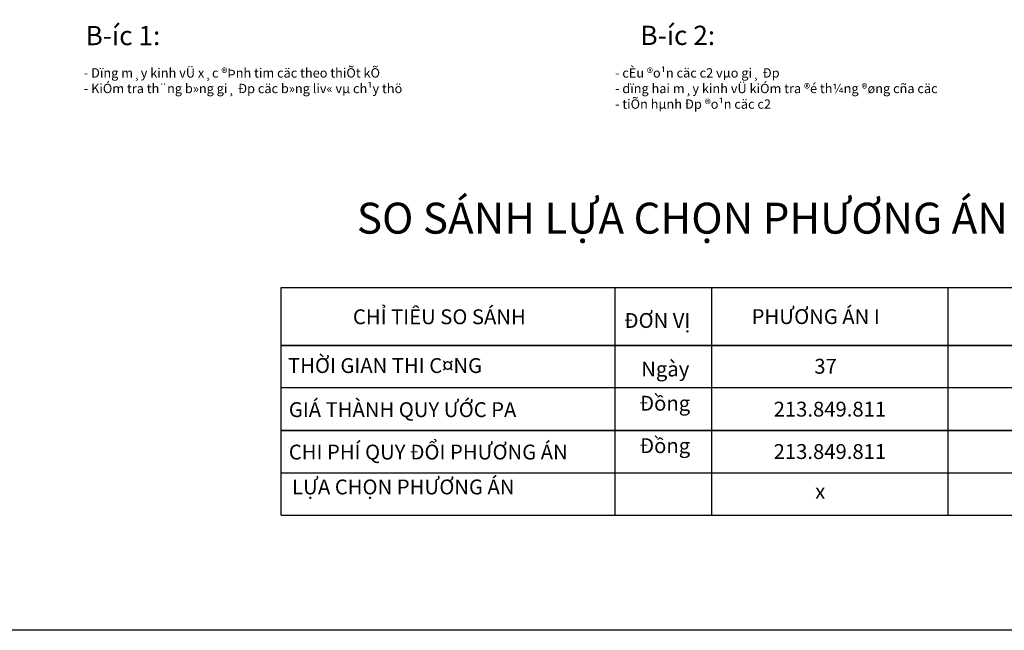
# Model space of a CAD drawing. Units: inches. Extents: x -26470 to 3011936, y 92264 to 325516.
# Drawn here: x 13723 to 34937, y 95086 to 108241 of the extents above; entities that cross this region are included whole.
import ezdxf

# ---------------------------------------------------------------- set-up
doc = ezdxf.new("R2010")
doc.units = ezdxf.units.IN
doc.header["$LTSCALE"] = 20
doc.header["$MEASUREMENT"] = 0
doc.layers.get('0').update_dxf_attribs({"lineweight": 25})
for name, color, linetype in [('02', 5, 'Continuous'), ('BHATCH', 9, 'Continuous'), ('TEXT', 3, 'Continuous')]:
    doc.layers.add(name, color=color, linetype=linetype)
doc.layers.add('chu nho', color=7, linetype='Continuous', lineweight=25)
doc.layers.add('CHUTO', color=7, linetype='Continuous', lineweight=30)
doc.styles.add('D1', font='VHTIME.ttf')
doc.styles.get("Standard").update_dxf_attribs({"font": 'VHTIME.ttf'})
doc.styles.add('VAN2', font='VHTIME.ttf', dxfattribs={"width": 0.8})

msp = doc.modelspace()

# ---------------------------------------------------------------- linework, layer by layer
at = {"ltscale": 400}
msp.add_lwpolyline([(-14415.8, 154786.3), (69584.2, 154786.3), (69584.2, 95086.3), (-14415.8, 95086.3)], close=True, dxfattribs=at)
at = {"layer": 'BHATCH'}
for p, q in [((19354.6, 97566.1, -2487.6), (19354.6, 102470, -2487.6)), ((19354.6, 102470, -2487.6), (39123, 102470, -2487.6)), ((26556.5, 97566.1, -2487.6), (26556.5, 102470, -2487.6)), ((28631.3, 102470, -2487.6), (28631.3, 97566.1, -2487.6)), ((33722.6, 102470, -2487.6), (33722.6, 97566.1, -2487.6)), ((19354.6, 97566.1, -2487.6), (19354.6, 101556.3, -2487.6)), ((19354.6, 101221.1, -2487.6), (39123, 101221.1, -2487.6)), ((39123, 101221.1, -2487.6), (19354.6, 101221.1, -2487.6)), ((39123, 100307.4, -2487.6), (19354.6, 100307.4, -2487.6)), ((39123, 99393.6, -2487.6), (19354.6, 99393.6, -2487.6)), ((19354.6, 99393.6, -2487.6), (39123, 99393.6, -2487.6)), ((19354.6, 98479.9, -2487.6), (39123, 98479.9, -2487.6)), ((19354.6, 97566.1, -2487.6), (39123, 97566.1, -2487.6))]:
    msp.add_line(p, q, dxfattribs=at)
at = {"layer": 'chu nho'}
msp.add_line((26556.5, 97566.1, -2487.6), (26556.5, 101556.3, -2487.6), dxfattribs=at)

# ---------------------------------------------------------------- texts
at = {"layer": '02', "style": 'D1'}
for s, p in [('%%uB\xadíc 1:', (15142.6, 107692)), ('%%uB\xadíc 2:', (27096.5, 107695.7))]:
    msp.add_text(s, height=414.72, dxfattribs=at).set_placement(p)
at = {"layer": 'chu nho', "ltscale": 50, "char_height": 320.16, "width": 20718.926, "attachment_point": 1}
for s, insert in [('{\\fTimes New Roman|b0|i0|c0|p18;\\C0;CHỈ TIÊU SO SÁNH}', (20902.4, 102000.6, -17897.9)), ('{\\C0;ĐƠN VỊ}', (26745.2, 101920.7, -17897.9)), ('{\\C0;TH\\fArial|b0|i0|c0|p34;Ờ\\f.VnTimeH|b0|i0|c0|p34;I GIAN THI C¤NG}', (19503.7, 100949.8, -17897.9)), ('{\\fTimes New Roman|b0|i0|c0|p18;\\C0;Ngày}', (27114.4, 100876.3, -17897.9)), ('{\\fTimes New Roman|b0|i0|c0|p18;\\C0;Đồng}', (27080.7, 100137.9, -17897.9)), ('{\\fTimes New Roman|b0|i0|c0|p18;\\C0;GIÁ THÀNH QUY ƯỚC PA}', (19521.7, 100000.1, -17897.9)), ('{\\fTimes New Roman|b0|i0|c0|p18;\\C0;Đồng}', (27080.7, 99224.1, -17897.9)), ('{\\fTimes New Roman|b0|i0|c0|p18;\\C0;CHI PHÍ QUY ĐỔI PHƯƠNG ÁN}', (19521.7, 99086.4, -17897.9)), ('{\\fTimes New Roman|b0|i0|c0|p18;\\C0;LỰA CHỌN PHƯƠNG ÁN}', (19590.9, 98334.8, -17897.9))]:
    msp.add_mtext(s, dxfattribs=dict(at, insert=insert))
at = {"layer": 'chu nho'}
for s, insert, char_height, width, attachment_point in [('{\\fTimes New Roman|b0|i0|c0|p18;PHƯƠNG ÁN I}', (29492.5, 102004.3, -17897.9), 320.16, 7970.271, 1), ('37', (31086.1, 100732.4, -17897.9), 320.16, 655.942, 5), ('213.849.811', (31179, 99809, -17897.9), 320.16, 655.942, 5), ('213.849.811', (31179, 98895.3, -17897.9), 320.16, 655.942, 5), ('x', (30971, 98038.4, -17897.9), 320.2, 655.942, 5)]:
    msp.add_mtext(s, dxfattribs=dict(at, insert=insert, char_height=char_height, width=width, attachment_point=attachment_point))
at = {"layer": 'CHUTO', "insert": (20988.2, 104298.5, -15329.5), "char_height": 667, "width": 17635.743, "attachment_point": 1}
msp.add_mtext('{\\fTimes New Roman|b0|i0|c0|p18;SO SÁNH LỰA CHỌN PHƯƠNG ÁN}', dxfattribs=at)
at = {"layer": 'TEXT', "char_height": 241.759, "width": 32892.641, "attachment_point": 1, "style": 'VAN2'}
for s, insert in [('{\\H0.8333x;\\W1;- Dïng m¸y kinh vÜ x¸c ®Þnh tim cäc theo thiÕt kÕ\\P- KiÓm tra th¨ng b»ng gi¸ Ðp cäc b»ng liv« vµ ch¹y thö}', (15104.7, 107195.5)), ('{\\H0.8333x;\\W1;- cÈu ®o¹n cäc c2 vµo gi¸ Ðp\\P- dïng hai m¸y kinh vÜ kiÓm tra ®é th¼ng ®øng cña cäc\\P- tiÕn hµnh Ðp ®o¹n cäc c2}', (26549.6, 107195.5))]:
    msp.add_mtext(s, dxfattribs=dict(at, insert=insert))

doc.saveas('drawing.dxf')
